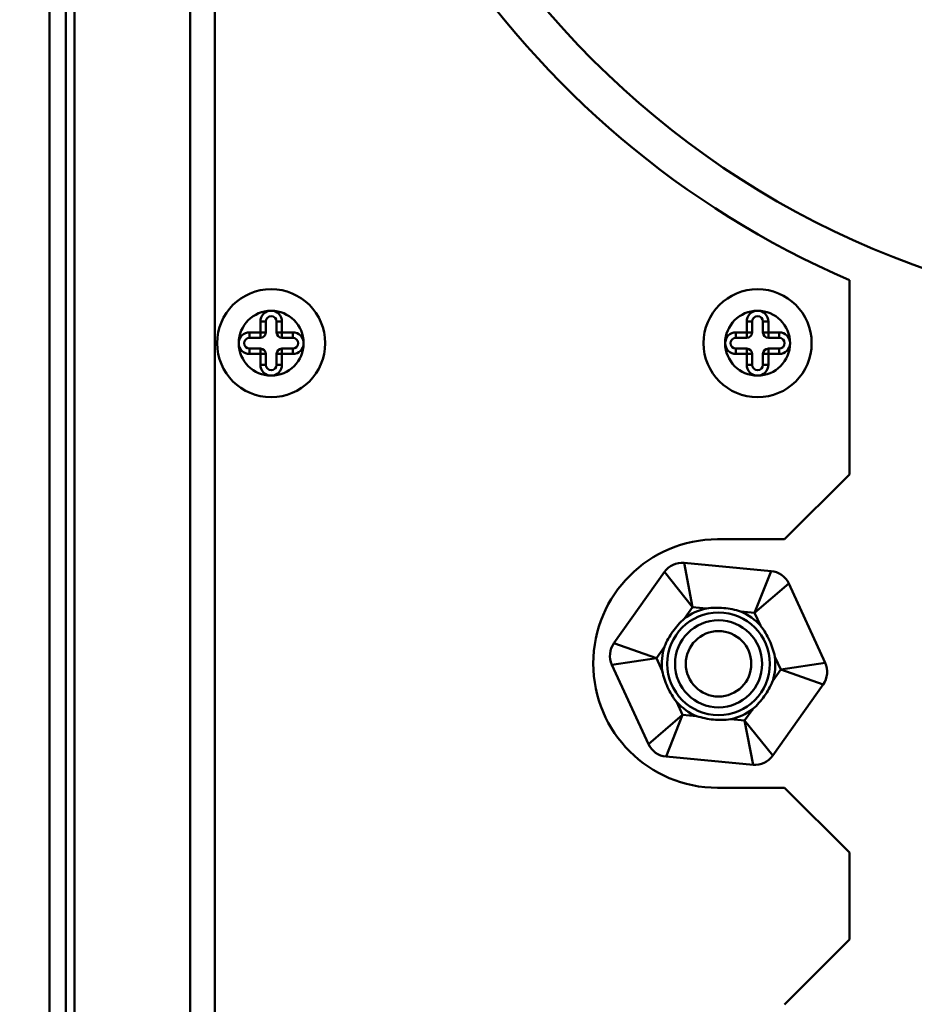
# Model space of a CAD drawing. Units: millimetres. Extents: x -4163 to 37, y 0 to 2970.
# Drawn here: x -3029 to -2947, y 2120 to 2212 of the extents above; entities that cross this region are included whole.
import ezdxf

# ---------------------------------------------------------------- set-up
doc = ezdxf.new("R2010")
doc.units = ezdxf.units.MM
doc.header["$LTSCALE"] = 10
for name, color, linetype, lineweight in [('Dimensions(EnSy)', 7, 'Continuous', 5), ('Visible Edges(Pyrox)', 7, 'Continuous', 50), ('Visible Tangent Edges(Pyrox)', 7, 'Continuous', 50)]:
    doc.layers.add(name, color=color, linetype=linetype, lineweight=lineweight)
doc.styles.add('EnSy normal', font='arial.ttf')
doc.dimstyles.new('EnSy', dxfattribs={"dimscale": 10, "dimtxt": 3.5, "dimasz": 2.5, "dimexe": 1, "dimexo": 1, "dimgap": 0.5, "dimtad": 1, "dimdec": 1, "dimrnd": 1e-08, "dimzin": 0, "dimtxsty": 'EnSy normal', "dimcen": 0.09, "dimdle": 10, "dimclrd": 7, "dimclre": 7, "dimclrt": 7, "dimazin": 0, "dimtfac": 1, "dimtmove": 0, "dimatfit": 3, "dimldrblk": 'Filled-1', "dimfxl": 1, "dimtolj": 1, "dimtzin": 0, "dimlwd": 9, "dimlwe": 9, "dimarcsym": 0})

# ---------------------------------------------------------------- blocks, each defined once
blk = doc.blocks.new('*D18')
at = {"layer": 'Defpoints', "color": 0, "linetype": 'Continuous', "transparency": 16777216}
for p in [(-2918.779, 2265.486), (-3099.209, 1995.486), (-2918.779, 1995.486)]:
    blk.add_point(p, dxfattribs=at)
at = {"layer": 'Dimensions(EnSy)', "color": 7, "linetype": 'Continuous', "lineweight": 9, "transparency": 16777216}
for p, q in [((-2928.779, 2265.486), (-3109.209, 2265.486)), ((-3099.209, 2240.486), (-3099.209, 2020.486)), ((-2928.779, 1995.486), (-3109.209, 1995.486))]:
    blk.add_line(p, q, dxfattribs=at)
at = {"layer": 'Dimensions(EnSy)', "color": 7, "linetype": 'Continuous', "transparency": 16777216}
for points in [[(-3103.375, 2240.486), (-3095.042, 2240.486), (-3099.209, 2265.486)], [(-3103.375, 2020.486), (-3095.042, 2020.486), (-3099.209, 1995.486)]]:
    blk.add_solid(points, dxfattribs=at)
at = {"layer": 'Dimensions(EnSy)', "color": 7, "linetype": 'Continuous', "lineweight": 9, "transparency": 16777216, "insert": (-3139.949, 2091.583), "char_height": 35, "attachment_point": 1, "rotation": 90, "style": 'EnSy normal'}
blk.add_mtext('\\A1;270', dxfattribs=at)
blk = doc.blocks.new('Filled-1')
at = {"color": 0}
for p, q in [((0, 0), (-1, 0.1744)), ((-1, 0.1744), (-1, -0.1744)), ((-1, 0), (0, 0)), ((-1, -0.1744), (0, 0))]:
    blk.add_line(p, q, dxfattribs=at)
at = {"color": 0, "flags": 128}
blk.add_lwpolyline([(-1, -0.1744), (0, 0), (-1, 0.1744), (-1, -0.1744)], dxfattribs=at)
at = {"color": 0}
blk.add_solid([(-1, -0.1744), (0, 0), (-1, 0.1744), (-1, -0.1744)], dxfattribs=at)

msp = doc.modelspace()

# ---------------------------------------------------------------- linework, layer by layer
at = {"layer": 'Visible Edges(Pyrox)'}
for p, q in [((-3011.371, 1892.611), (-3011.371, 2368.361)), ((-3026.671, 1898.872), (-3026.671, 2362.101)), ((-3025.171, 1898.872), (-3025.171, 2362.101)), ((-2952.671, 2169.511), (-2952.671, 2187.496)), ((-3006.671, 2183.661), (-3006.671, 2182.661)), ((-3005.671, 2182.661), (-3005.671, 2183.661)), ((-2961.671, 2183.661), (-2961.671, 2182.661)), ((-2960.671, 2182.661), (-2960.671, 2183.661)), ((-3007.171, 2182.161), (-3008.171, 2182.161)), ((-3004.171, 2182.161), (-3005.171, 2182.161)), ((-2962.171, 2182.161), (-2963.171, 2182.161)), ((-2959.171, 2182.161), (-2960.171, 2182.161)), ((-3008.171, 2181.161), (-3007.171, 2181.161)), ((-3006.671, 2180.661), (-3006.671, 2179.661)), ((-3005.671, 2179.661), (-3005.671, 2180.661)), ((-3005.171, 2181.161), (-3004.171, 2181.161)), ((-2963.171, 2181.161), (-2962.171, 2181.161)), ((-2961.671, 2180.661), (-2961.671, 2179.661)), ((-2960.671, 2179.661), (-2960.671, 2180.661)), ((-2960.171, 2181.161), (-2959.171, 2181.161)), ((-2958.671, 2163.511), (-2952.671, 2169.511)), ((-2958.671, 2163.511), (-2964.871, 2163.511)), ((-2967.971, 2161.322), (-2959.923, 2160.574)), ((-2974.46, 2153.89), (-2969.788, 2160.486)), ((-2958.291, 2159.418), (-2954.914, 2152.074)), ((-2971.268, 2144.555), (-2974.645, 2151.899)), ((-2955.099, 2150.083), (-2959.771, 2143.487)), ((-2961.588, 2142.651), (-2969.636, 2143.399)), ((-2964.871, 2140.511), (-2958.671, 2140.511)), ((-2952.671, 2134.511), (-2958.671, 2140.511)), ((-2952.671, 2126.461), (-2952.671, 2134.511)), ((-2958.671, 2120.461), (-2952.671, 2126.461))]:
    msp.add_line(p, q, dxfattribs=at)
for centre, radius in [((-2918.779, 2265.486), 81.5), ((-3006.171, 2181.661), 5), ((-2961.171, 2181.661), 5), ((-2964.779, 2151.986), 4.75)]:
    msp.add_circle(centre, radius, dxfattribs=at)
for centre, radius, start, end in [((-2918.871, 2265.486), 85, 113.43117, 246.56883), ((-3006.171, 2183.661), 0.5, 0, 180), ((-2961.171, 2183.661), 0.5, 0, 180), ((-3007.171, 2182.661), 0.5, 270, 0), ((-3005.171, 2182.661), 0.5, 180, 270), ((-2962.171, 2182.661), 0.5, 270, 0), ((-2960.171, 2182.661), 0.5, 180, 270), ((-3008.171, 2181.661), 0.5, 90, 270), ((-3004.171, 2181.661), 0.5, 270, 90), ((-2963.171, 2181.661), 0.5, 90, 270), ((-2959.171, 2181.661), 0.5, 270, 90), ((-3007.171, 2180.661), 0.5, 0, 90), ((-3005.171, 2180.661), 0.5, 90, 180), ((-2962.171, 2180.661), 0.5, 0, 90), ((-2960.171, 2180.661), 0.5, 90, 180), ((-3006.171, 2179.661), 0.5, 180, 0), ((-2961.171, 2179.661), 0.5, 180, 0), ((-2964.871, 2152.011), 11.5, 90, 270), ((-2968.156, 2159.33), 2, 84.69177, 144.69177), ((-2960.108, 2158.583), 2, 24.69177, 84.69177), ((-2972.828, 2152.734), 2, 144.69177, 204.69177), ((-2956.731, 2151.239), 2, 324.69177, 24.69177), ((-2969.451, 2145.39), 2, 204.69177, 264.69177), ((-2961.403, 2144.643), 2, 264.69177, 324.69177)]:
    msp.add_arc(centre, radius, start, end, dxfattribs=at)
for points, knots in [([(-2965.911, 2157.113), (-2965.902, 2157.114), (-2965.893, 2157.116), (-2965.36, 2157.187), (-2964.828, 2157.198), (-2963.772, 2157.1), (-2963.251, 2156.991), (-2962.74, 2156.823), (-2962.732, 2156.82), (-2962.723, 2156.817)], [-0.002743, -0.002743, -0.002743, -0.002743, 0, 0, 0.1586129, 0.1586129, 0.3172259, 0.3172259, 0.3199689, 0.3199689, 0.3199689, 0.3199689]), ([(-2969.785, 2153.57), (-2969.781, 2153.578), (-2969.778, 2153.587), (-2969.573, 2154.084), (-2969.317, 2154.55), (-2968.704, 2155.416), (-2968.349, 2155.812), (-2967.948, 2156.17), (-2967.941, 2156.177), (-2967.934, 2156.183)], [-0.002743, -0.002743, -0.002743, -0.002743, 0, 0, 0.1586129, 0.1586129, 0.3172259, 0.3172259, 0.3199689, 0.3199689, 0.3199689, 0.3199689]), ([(-2960.905, 2155.53), (-2960.9, 2155.522), (-2960.894, 2155.515), (-2960.566, 2155.089), (-2960.29, 2154.634), (-2959.847, 2153.67), (-2959.681, 2153.165), (-2959.572, 2152.639), (-2959.57, 2152.63), (-2959.568, 2152.621)], [-0.0027367, -0.0027367, -0.0027367, -0.0027367, 0, 0, 0.1586192, 0.1586192, 0.3172385, 0.3172385, 0.3199751, 0.3199751, 0.3199751, 0.3199751]), ([(-2968.654, 2148.443), (-2968.659, 2148.451), (-2968.665, 2148.458), (-2968.993, 2148.884), (-2969.269, 2149.339), (-2969.712, 2150.302), (-2969.878, 2150.808), (-2969.987, 2151.334), (-2969.989, 2151.343), (-2969.991, 2151.352)], [-0.0027367, -0.0027367, -0.0027367, -0.0027367, 0, 0, 0.1586192, 0.1586192, 0.3172385, 0.3172385, 0.3199751, 0.3199751, 0.3199751, 0.3199751]), ([(-2959.774, 2150.403), (-2959.777, 2150.394), (-2959.781, 2150.386), (-2959.986, 2149.889), (-2960.242, 2149.423), (-2960.855, 2148.557), (-2961.21, 2148.161), (-2961.611, 2147.802), (-2961.617, 2147.796), (-2961.624, 2147.79)], [-0.002743, -0.002743, -0.002743, -0.002743, 0, 0, 0.1586129, 0.1586129, 0.3172259, 0.3172259, 0.3199689, 0.3199689, 0.3199689, 0.3199689]), ([(-2963.648, 2146.86), (-2963.657, 2146.859), (-2963.666, 2146.857), (-2964.199, 2146.786), (-2964.731, 2146.775), (-2965.787, 2146.873), (-2966.308, 2146.982), (-2966.819, 2147.15), (-2966.827, 2147.153), (-2966.836, 2147.156)], [-0.002743, -0.002743, -0.002743, -0.002743, 0, 0, 0.1586129, 0.1586129, 0.3172259, 0.3172259, 0.3199689, 0.3199689, 0.3199689, 0.3199689])]:
    msp.add_open_spline(points, degree=3, knots=knots, dxfattribs=at)
at = {"layer": 'Visible Tangent Edges(Pyrox)'}
for p, q in [((-3024.371, 2368.101), (-3024.371, 1892.872)), ((-3013.671, 2368.101), (-3013.671, 1892.872)), ((-3007.171, 2182.661), (-3007.171, 2183.661)), ((-3007.171, 2183.661), (-3006.671, 2183.661)), ((-3005.171, 2183.661), (-3005.671, 2183.661)), ((-3005.171, 2183.661), (-3005.171, 2182.661)), ((-2962.171, 2182.661), (-2962.171, 2183.661)), ((-2962.171, 2183.661), (-2961.671, 2183.661)), ((-2960.171, 2183.661), (-2960.671, 2183.661)), ((-2960.171, 2183.661), (-2960.171, 2182.661)), ((-3008.171, 2182.661), (-3007.171, 2182.661)), ((-3008.171, 2182.661), (-3008.171, 2182.161)), ((-3007.171, 2182.161), (-3007.171, 2182.661)), ((-3007.171, 2182.661), (-3006.671, 2182.661)), ((-3005.671, 2182.661), (-3005.171, 2182.661)), ((-3005.171, 2182.661), (-3004.171, 2182.661)), ((-3005.171, 2182.661), (-3005.171, 2182.161)), ((-3004.171, 2182.161), (-3004.171, 2182.661)), ((-2963.171, 2182.661), (-2962.171, 2182.661)), ((-2963.171, 2182.661), (-2963.171, 2182.161)), ((-2962.171, 2182.161), (-2962.171, 2182.661)), ((-2962.171, 2182.661), (-2961.671, 2182.661)), ((-2960.671, 2182.661), (-2960.171, 2182.661)), ((-2960.171, 2182.661), (-2959.171, 2182.661)), ((-2960.171, 2182.661), (-2960.171, 2182.161)), ((-2959.171, 2182.161), (-2959.171, 2182.661)), ((-3008.171, 2180.661), (-3008.171, 2181.161)), ((-3007.171, 2180.661), (-3008.171, 2180.661)), ((-3007.171, 2180.661), (-3007.171, 2181.161)), ((-3007.171, 2179.661), (-3007.171, 2180.661)), ((-3006.671, 2180.661), (-3007.171, 2180.661)), ((-3005.171, 2180.661), (-3005.671, 2180.661)), ((-3005.171, 2181.161), (-3005.171, 2180.661)), ((-3005.171, 2180.661), (-3005.171, 2179.661)), ((-3004.171, 2180.661), (-3005.171, 2180.661)), ((-3004.171, 2181.161), (-3004.171, 2180.661)), ((-2963.171, 2180.661), (-2963.171, 2181.161)), ((-2962.171, 2180.661), (-2963.171, 2180.661)), ((-2962.171, 2180.661), (-2962.171, 2181.161)), ((-2962.171, 2179.661), (-2962.171, 2180.661)), ((-2961.671, 2180.661), (-2962.171, 2180.661)), ((-2960.171, 2180.661), (-2960.671, 2180.661)), ((-2960.171, 2181.161), (-2960.171, 2180.661)), ((-2960.171, 2180.661), (-2960.171, 2179.661)), ((-2959.171, 2180.661), (-2960.171, 2180.661)), ((-2959.171, 2181.161), (-2959.171, 2180.661)), ((-3006.671, 2179.661), (-3007.171, 2179.661)), ((-3005.671, 2179.661), (-3005.171, 2179.661)), ((-2961.671, 2179.661), (-2962.171, 2179.661)), ((-2960.671, 2179.661), (-2960.171, 2179.661)), ((-2967.191, 2157.232), (-2967.971, 2161.322)), ((-2969.788, 2160.486), (-2967.191, 2157.232)), ((-2959.923, 2160.574), (-2961.442, 2156.698)), ((-2961.442, 2156.698), (-2958.291, 2159.418)), ((-2967.191, 2157.232), (-2967.934, 2156.183)), ((-2965.911, 2157.113), (-2967.191, 2157.232)), ((-2961.442, 2156.698), (-2962.723, 2156.817)), ((-2960.905, 2155.53), (-2961.442, 2156.698)), ((-2970.528, 2152.521), (-2974.46, 2153.89)), ((-2969.785, 2153.57), (-2970.528, 2152.521)), ((-2974.645, 2151.899), (-2970.528, 2152.521)), ((-2970.528, 2152.521), (-2969.991, 2151.352)), ((-2959.031, 2151.452), (-2959.568, 2152.621)), ((-2954.914, 2152.074), (-2959.031, 2151.452)), ((-2959.774, 2150.403), (-2959.031, 2151.452)), ((-2959.031, 2151.452), (-2955.099, 2150.083)), ((-2968.654, 2148.443), (-2968.116, 2147.275)), ((-2968.116, 2147.275), (-2971.268, 2144.555)), ((-2969.636, 2143.399), (-2968.116, 2147.275)), ((-2968.116, 2147.275), (-2966.836, 2147.156)), ((-2962.368, 2146.741), (-2961.624, 2147.79)), ((-2963.648, 2146.86), (-2962.368, 2146.741)), ((-2959.771, 2143.487), (-2962.368, 2146.741)), ((-2962.368, 2146.741), (-2961.588, 2142.651))]:
    msp.add_line(p, q, dxfattribs=at)
for radius in [4.028, 3.03]:
    msp.add_circle((-2964.779, 2151.986), radius, dxfattribs=at)
for centre, radius, start, end in [((-3006.171, 2181.661), 3, 90, 180), ((-3006.171, 2183.661), 1, 90, 180), ((-3006.171, 2181.661), 3, 0, 90), ((-3006.171, 2183.661), 1, 0, 90), ((-2961.171, 2181.661), 3, 90, 180), ((-2961.171, 2183.661), 1, 90, 180), ((-2961.171, 2181.661), 3, 0, 90), ((-2961.171, 2183.661), 1, 0, 90), ((-3008.171, 2181.661), 1, 90, 180), ((-3004.171, 2181.661), 1, 0, 90), ((-2963.171, 2181.661), 1, 90, 180), ((-2959.171, 2181.661), 1, 0, 90), ((-3006.171, 2181.661), 3, 180, 270), ((-3008.171, 2181.661), 1, 180, 270), ((-3006.171, 2181.661), 3, 270, 0), ((-3004.171, 2181.661), 1, 270, 0), ((-2961.171, 2181.661), 3, 180, 270), ((-2963.171, 2181.661), 1, 180, 270), ((-2961.171, 2181.661), 3, 270, 0), ((-2959.171, 2181.661), 1, 270, 0), ((-3006.171, 2179.661), 1, 180, 270), ((-3006.171, 2179.661), 1, 270, 0), ((-2961.171, 2179.661), 1, 180, 270), ((-2961.171, 2179.661), 1, 270, 0), ((-2964.779, 2151.986), 5.25, 102.44456, 126.93898), ((-2964.779, 2151.986), 5.25, 42.44456, 66.93898), ((-2964.779, 2151.986), 5.25, 162.44456, 186.93898), ((-2964.779, 2151.986), 5.25, 342.44456, 6.93898), ((-2964.779, 2151.986), 5.25, 222.44456, 246.93898), ((-2964.779, 2151.986), 5.25, 282.44456, 306.93898)]:
    msp.add_arc(centre, radius, start, end, dxfattribs=at)

# ---------------------------------------------------------------- dimensions: what is measured, and where the dimension line sits
at = {"layer": 'Dimensions(EnSy)', "color": 7, "linetype": 'Continuous', "lineweight": 9}
dim = msp.add_linear_dim(base=(-3099.209, 1995.486), p1=(-2918.779, 2265.486), p2=(-2918.779, 1995.486), angle=90, dimstyle='EnSy', override={"dimdec": 0, "dimtofl": 0, "dimatfit": 1}, dxfattribs=at)
dim.commit()
dim.dimension.update_dxf_attribs({"geometry": '*D18', "text_midpoint": (-3099.209, 2130.486), "dimtype": 160})

doc.saveas('drawing.dxf')
